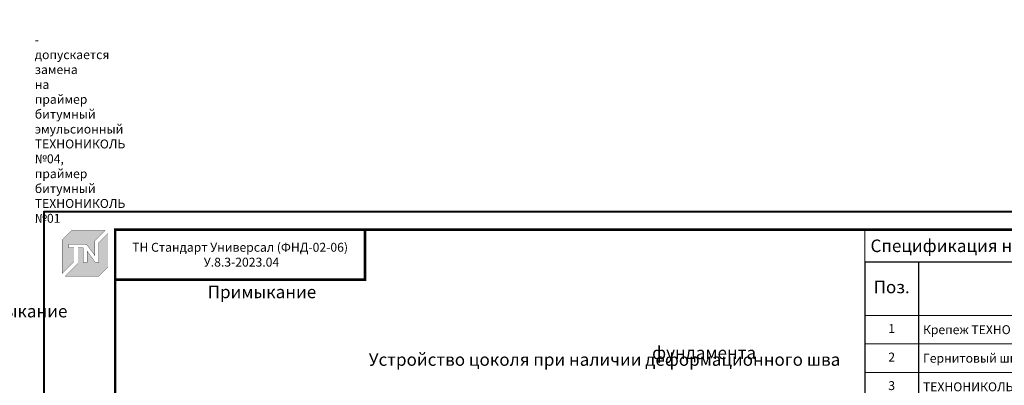
# Model space of a CAD drawing. Units: millimetres. Extents: x -100724 to 89901, y -32471 to 3415.
# Drawn here: x 33633 to 36391, y -26046 to -25022 of the extents above; entities that cross this region are included whole.
import ezdxf
from ezdxf.enums import TextEntityAlignment as Align

# ---------------------------------------------------------------- set-up
doc = ezdxf.new("R2010")
doc.units = ezdxf.units.MM
doc.layers.get('0').update_dxf_attribs({"lineweight": 30})
doc.layers.get('DEFPOINTS').update_dxf_attribs({"color": 251, "lineweight": 0})
doc.layers.add('FP-XX-МАРКИ ПОМЕЩЕНИЙ', color=250, linetype='Continuous', lineweight=25)
for name, color, linetype, lineweight, true_color in [('TN-АННОТАЦИИ', 7, 'Continuous', 20, 0x000000), ('TN-АННТОТАЦИИ', 7, 'Continuous', 20, 0x000000), ('TN-ТАБЛИЦЫ', 7, 'Continuous', 40, 0x000000)]:
    doc.layers.add(name, color=color, linetype=linetype, lineweight=lineweight, true_color=true_color)
doc.styles.add('TN-Текст', font='isocpeur.ttf')
doc.styles.add('TN-Текст-Аннотативный', font='isocpeur.ttf')
doc.styles.add('ПТС-Текст-Аннотативный', font='isocpeur.ttf')

# ---------------------------------------------------------------- blocks, each defined once
blk = doc.blocks.new('*U102')
blk.add_lwpolyline([(0, 0), (420, 0), (420, 297), (0, 297)], close=True)
at = {"const_width": 0.7}
blk.add_lwpolyline([(20, 5), (415, 5), (415, 292), (20, 292)], close=True, dxfattribs=at)
at = {"color": 0, "style": 'TN-Текст', "flags": 8}
for tag, p, height in [('ФОРМА6_001', (341.77, 11.28), 3.5), ('ФОРМАТ', (397, 1.5), 2.5)]:
    blk.add_attdef(tag, p, '', height=height, dxfattribs=at)
blk.add_attdef('ЛИСТ__', text='', height=2.5, dxfattribs=at).set_placement((410, 9.5), align=Align.MIDDLE_CENTER)
blk = doc.blocks.new('TN_логотип')
h = blk.add_hatch(color=1)
h.dxf.hatch_style = 1
h.paths.add_polyline_path([(-110.4, 15.5), (-110.4, 204.9), (-59, 256.2), (130.4, 256.2), (72.8, 198.7), (72.8, 114.9), (25.6, 179.3), (-73.9, 179.3), (-73.9, 158.9), (-44.6, 158.9), (-44.6, 81.3)])
h.paths.add_polyline_path([(-94.7, 0), (-22.3, 72.4), (-22.3, 158.8), (6.8, 158.8), (6.8, 76.8), (28.8, 76.8), (28.8, 141.3), (75.9, 76.9), (94.7, 76.9), (94.7, 189.5), (145.9, 240.7), (145.9, 51.2), (94.7, 0)])
at = {"color": 1, "const_width": 1.44}
for points in [[(-110.4, 15.5), (-110.4, 204.9), (-59, 256.2), (130.4, 256.2), (72.8, 198.7), (72.8, 114.9), (25.6, 179.3), (-73.9, 179.3), (-73.9, 158.9), (-44.6, 158.9), (-44.6, 81.3)], [(-94.7, 0), (-22.3, 72.4), (-22.3, 158.8), (6.8, 158.8), (6.8, 76.8), (28.8, 76.8), (28.8, 141.3), (75.9, 76.9), (94.7, 76.9), (94.7, 189.5), (145.9, 240.7), (145.9, 51.2), (94.7, 0)]]:
    blk.add_lwpolyline(points, close=True, dxfattribs=at)
blk = doc.blocks.new('*T306')
at = {"layer": 'DEFPOINTS', "color": 8, "linetype": 'ByBlock', "lineweight": 0, "transparency": 16777216}
for p, q in [((0, 0), (1850, 0)), ((0, 0), (0, -90)), ((1850, 0), (1850, -90))]:
    blk.add_line(p, q, dxfattribs=at)
at = {"layer": 'TN-ТАБЛИЦЫ', "color": 0, "lineweight": 30, "transparency": 16777216}
for p, q in [((0, -90), (1850, -90)), ((0, -90), (0, -800)), ((150, -90), (150, -800)), ((1150, -90), (1150, -800)), ((1450, -90), (1450, -800)), ((1600, -90), (1600, -800)), ((1850, -90), (1850, -800))]:
    blk.add_line(p, q, dxfattribs=at)
at = {"layer": 'TN-ТАБЛИЦЫ', "color": 0, "linetype": 'ByBlock', "lineweight": 20, "transparency": 16777216}
for p, q in [((0, -240), (1850, -240)), ((0, -320), (1850, -320)), ((0, -400), (1850, -400)), ((0, -480), (1850, -480)), ((0, -560), (1850, -560)), ((0, -640), (1850, -640)), ((0, -720), (1850, -720)), ((0, -800), (1850, -800))]:
    blk.add_line(p, q, dxfattribs=at)
at = {"layer": 'TN-ТАБЛИЦЫ', "color": 7, "lineweight": 13, "transparency": 16777216, "style": 'TN-Текст'}
for s, insert, char_height, width, attachment_point in [('{\\fISOCPEUR|b1|i0|c204|p34; Спецификация на узел \\C1;У.8.3-2023.04}', (5, -45), 35, 1840, 4), ('{\\T0.8;Расход на 1 м.п.}', (1300, -165), 35, 290, 5), ('Поз.', (75, -165), 35, 140, 5), ('Наименование', (650, -165), 35, 990, 5), ('Ед.изм.', (1525, -165), 35, 140, 5), ('Прим.', (1725, -165), 35, 240, 5), ('1', (75, -280), 25, 140, 5), ('\\A1;{\\C256; Крепеж ТЕХНОНИКОЛЬ №01}', (155, -280), 25, 990, 4), ('по проекту', (1300, -280), 25, 290, 5), ('\\A1;шт.', (1525, -280), 25, 140, 5), ('2', (75, -360), 25, 140, 5), ('\\A1; Гернитовый шнур ТН Фундамент 40/20{\\H0.7x;\\C256;\\S**^ ;}', (155, -360), 25, 990, 4), ('1,05', (1300, -360), 25, 290, 5), ('\\A1;м.п.', (1525, -360), 25, 140, 5), ('3', (75, -440), 25, 140, 5), ('{\\C256; \\A1;ТЕХНОНИКОЛЬ ФЛЕКС}', (155, -440), 25, 990, 4), ('по проекту', (1300, -440), 25, 290, 5), ('\\A1;м{\\H0.7x;\\S2^ ;}', (1525, -440), 25, 140, 5), ('4', (75, -520), 25, 140, 5), ('{\\C256; \\A1;ТЕХНОНИКОЛЬ ФЛЕКС}', (155, -520), 25, 990, 4), ('по проекту', (1300, -520), 25, 290, 5), ('\\A1;м{\\H0.7x;\\S2^ ;}', (1525, -520), 25, 140, 5), ('\\A1;м{\\H0.7x;\\S2^ ;}', (1525, -600), 25, 140, 5), ('5', (75, -600), 25, 140, 5), ('{\\C256; \\A1;Техноэласт ФУНДАМЕНТ (2 слоя)}', (155, -600), 25, 990, 4), ('по проекту', (1300, -600), 25, 290, 5), ('\\A1; Праймер полимерный ТЕХНОНИКОЛЬ №08 Быстросохнущий{\\H0.7x;\\S*^ ;}', (155, -680), 25, 990, 4), ('6', (75, -680), 25, 140, 5), ('по проекту', (1300, -680), 25, 290, 5), ('кг', (1525, -680), 25, 140, 5), ('7', (75, -760), 25, 140, 5), ('\\A1;м{\\H0.7x;\\S2^ ;}', (1525, -760), 25, 140, 5), ('слой усиления', (1725, -760), 25, 240, 5), ('{\\C256; \\A1;Техноэласт ФУНДАМЕНТ}', (155, -760), 25, 990, 4), ('по проекту', (1300, -760), 25, 290, 5)]:
    blk.add_mtext(s, dxfattribs=dict(at, insert=insert, char_height=char_height, width=width, attachment_point=attachment_point))
blk = doc.blocks.new('*U268')
at = {"lineweight": 0}
blk.add_wipeout([(67, -809), (-1250, -809), (-1325, -603), (-1475, -1015), (-1550, -809), (-2649, -809), (-2724, -603), (-2874, -1015), (-2949, -809), (-4659, -809), (-4659, 0), (-2949, 0), (-2874, -206), (-2724, 206), (-2649, 0), (-1550, 0), (-1475, -206), (-1325, 206), (-1250, 0), (67, 0)], dxfattribs=at).dxf.layer = 'FP-XX-МАРКИ ПОМЕЩЕНИЙ'
at = {"linetype": 'Continuous'}
blk.add_lwpolyline([(-4399, 0), (-2949, 0), (-2949, 0), (-2874, -206), (-2724, 206), (-2649, 0), (-2649, 0), (-1550, 0), (-1475, -206), (-1325, 206), (-1250, 0), (200, 0)], dxfattribs=at)

msp = doc.modelspace()

# ---------------------------------------------------------------- linework, layer by layer
at = {"layer": 'TN-ТАБЛИЦЫ', "color": 7, "const_width": 7}
msp.add_lwpolyline([(34600.4, -25750), (33900.4, -25750), (33900.4, -25610), (34600.4, -25610)], close=True, dxfattribs=at)

# ---------------------------------------------------------------- block references
at = {"xscale": 0.5, "yscale": 0.5, "zscale": 0.5}
msp.add_blockref('TN_логотип', (33807.4, -25740.4), dxfattribs=at)
msp.add_blockref('*T306', (36000.4, -25610))
at = {"layer": 'TN-ТАБЛИЦЫ', "color": 7, "xscale": 10, "yscale": 10, "zscale": 10}
msp.add_blockref('*U102', (33700.4, -28530), dxfattribs=at)

# ---------------------------------------------------------------- texts
at = {"layer": 'TN-АННОТАЦИИ', "color": 0, "insert": (29300.4, -25023.8), "char_height": 25, "attachment_point": 1, "style": 'TN-Текст-Аннотативный'}
msp.add_mtext_dynamic_manual_height_columns('\\A1;\\pi-75,l175,t175;*^I- допускается замена на праймер битумный эмульсионный ТЕХНОНИКОЛЬ №04, праймер битумный ТЕХНОНИКОЛЬ №01', width=1812.889, gutter_width=20358.2, heights=[0], dxfattribs=at)
at = {"layer": 'TN-АННОТАЦИИ', "color": 0, "insert": (34250.4, -25680), "char_height": 25, "width": 634.5, "attachment_point": 5, "style": 'TN-Текст-Аннотативный'}
msp.add_mtext('ТН Стандарт Универсал (ФНД-02-06)\\P{\\fISOCPEUR|b1|i0|c204|p34;\\C1; У.8.3-2023.04}', dxfattribs=at)
at = {"layer": 'TN-АННТОТАЦИИ', "char_height": 35, "style": 'ПТС-Текст-Аннотативный'}
for s, width, heights, insert, attachment_point in [('\\pi69.60495;{\\fISOCPEUR|b1|i0|c204|p34;\\C0;Примыкание стилобатной части к системе штукатурного фасада. \\P\\pi6.47901;Вариант с безосновным битумно-полимерным материалом ТН Флекс при \\P\\pi425.15405;отсутствии деформационного шва}', 1606.717, [235], (31723.5, -25766.8), 1), ('\\pi108.10304;{\\fISOCPEUR|b1|i0|c204|p34;Примыкание вертикальной конструкции \\P\\pi163.58093;фундамента к стилобатной части}', 1083.676, [129.4], (29679.2, -25820.6), 1), ('{\\fISOCPEUR|b1|i0|c204|p34;Устройство цоколя при наличии деформационного шва}', 1850, [129.4], (35931.5, -25956.2), 3)]:
    msp.add_mtext_dynamic_manual_height_columns(s, width=width, gutter_width=20358.2, heights=heights, dxfattribs=dict(at, insert=insert, attachment_point=attachment_point))

# ---------------------------------------------------------------- next in the draw order: block references
at = {"layer": 'TN-АННОТАЦИИ', "xscale": -0.1, "yscale": 0.1, "zscale": 0.1, "rotation": 180}
msp.add_blockref('*U268', (35192.9, -26111.6), dxfattribs=at)

doc.saveas('drawing.dxf')
